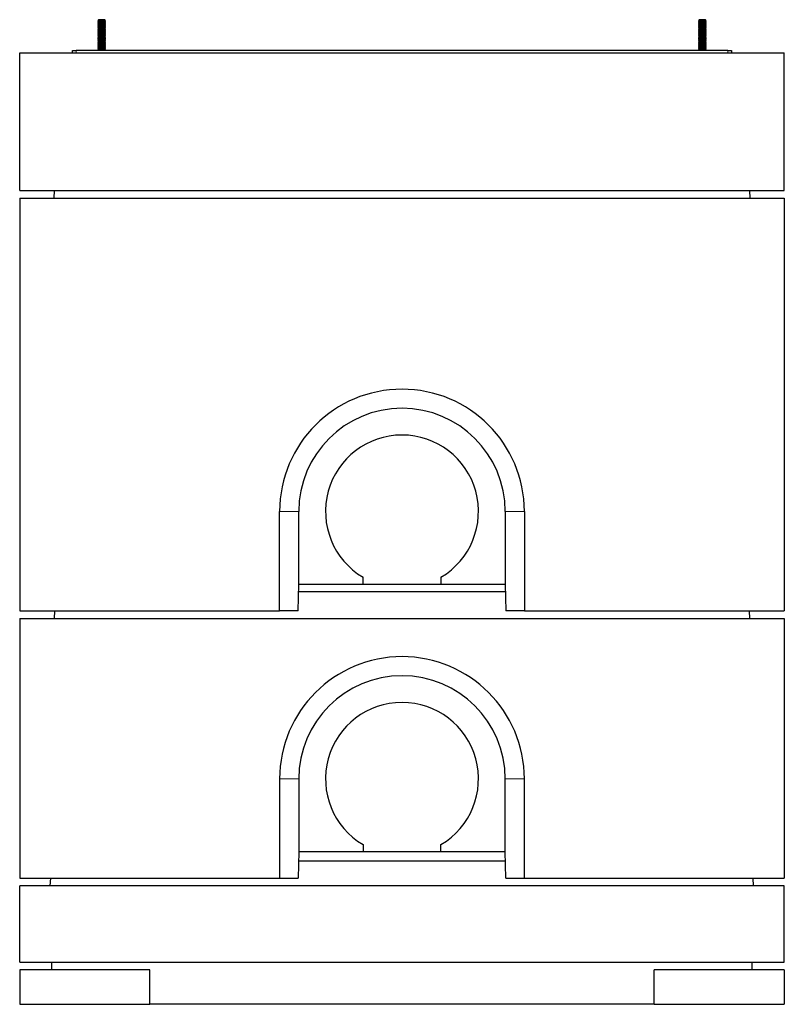
# Model space of a CAD drawing. Units: millimetres. Extents: x 836 to 4066, y 512 to 3800.
# Drawn here: x 836 to 1836, y 2512 to 3800 of the extents above; entities that cross this region are included whole.
import ezdxf

# ---------------------------------------------------------------- set-up
doc = ezdxf.new("R2010")
doc.units = ezdxf.units.MM
doc.header["$LTSCALE"] = 10
doc.linetypes.add('PHANTOM', pattern=[12.7, 6.35, -1.27, 1.27, -1.27, 1.27, -1.27])

msp = doc.modelspace()

# ---------------------------------------------------------------- linework, layer by layer
at = {"color": 7, "linetype": 'Continuous', "lineweight": 25}
for p, q in [((939.5, 3800.2), (938.6, 3799.3)), ((938.6, 3799.3), (938.6, 3799.3)), ((938.6, 3799.3), (939.5, 3798.7)), ((938.7, 3799.3), (938.6, 3799.3)), ((944.1, 3799.3), (938.6, 3799.3)), ((939.5, 3798.7), (938.6, 3798.1)), ((938.6, 3798.1), (938.6, 3797.8)), ((944.1, 3798.1), (938.6, 3798.1)), ((938.6, 3797.8), (939.5, 3797.2)), ((944.1, 3797.8), (938.6, 3797.8)), ((939.5, 3797.2), (938.6, 3796.6)), ((938.6, 3796.6), (938.6, 3796.3)), ((944.1, 3796.6), (938.6, 3796.6)), ((938.6, 3796.3), (939.5, 3795.7)), ((944.1, 3796.3), (938.6, 3796.3)), ((939.5, 3795.7), (938.6, 3795.1)), ((938.6, 3795.1), (938.6, 3794.8)), ((944.1, 3795.1), (938.6, 3795.1)), ((938.6, 3794.8), (939.5, 3794.2)), ((944.1, 3794.8), (938.6, 3794.8)), ((939.5, 3794.2), (938.6, 3793.7)), ((938.6, 3793.7), (938.6, 3793.3)), ((944.1, 3793.7), (938.6, 3793.7)), ((938.6, 3793.3), (939.5, 3792.7)), ((944.1, 3793.3), (938.6, 3793.3)), ((939.5, 3792.7), (938.6, 3792.2)), ((938.6, 3792.2), (938.6, 3791.8)), ((944.1, 3792.2), (938.6, 3792.2)), ((938.6, 3791.8), (939.5, 3791.3)), ((944.1, 3791.8), (938.6, 3791.8)), ((939.5, 3791.3), (938.6, 3790.7)), ((938.6, 3790.7), (938.6, 3790.4)), ((944.1, 3790.7), (938.6, 3790.7)), ((938.6, 3790.4), (939.5, 3789.8)), ((944.1, 3790.4), (938.6, 3790.4)), ((939.5, 3789.8), (938.6, 3789.2)), ((938.6, 3789.2), (938.6, 3788.9)), ((944.1, 3789.2), (938.6, 3789.2)), ((938.6, 3788.9), (939.5, 3788.3)), ((944.1, 3788.9), (938.6, 3788.9)), ((948.6, 3799.3), (938.7, 3799.3)), ((939.5, 3800.2), (939.5, 3800.2)), ((947.8, 3800.2), (939.5, 3800.2)), ((944, 3798.7), (939.5, 3798.7)), ((944, 3797.2), (939.5, 3797.2)), ((944, 3795.7), (939.5, 3795.7)), ((944, 3794.2), (939.5, 3794.2)), ((944, 3792.7), (939.5, 3792.7)), ((944, 3791.3), (939.5, 3791.3)), ((944, 3789.8), (939.5, 3789.8)), ((947.8, 3798.7), (944, 3798.7)), ((947.8, 3797.2), (944, 3797.2)), ((947.8, 3795.7), (944, 3795.7)), ((947.8, 3794.2), (944, 3794.2)), ((947.8, 3792.7), (944, 3792.7)), ((947.8, 3791.3), (944, 3791.3)), ((947.8, 3789.8), (944, 3789.8)), ((948.6, 3799.3), (944.1, 3799.3)), ((948.6, 3798.1), (944.1, 3798.1)), ((948.6, 3797.8), (944.1, 3797.8)), ((948.6, 3796.6), (944.1, 3796.6)), ((948.6, 3796.3), (944.1, 3796.3)), ((948.6, 3795.1), (944.1, 3795.1)), ((948.6, 3794.8), (944.1, 3794.8)), ((948.6, 3793.7), (944.1, 3793.7)), ((948.6, 3793.3), (944.1, 3793.3)), ((948.6, 3792.2), (944.1, 3792.2)), ((948.6, 3791.8), (944.1, 3791.8)), ((948.6, 3790.7), (944.1, 3790.7)), ((948.6, 3790.4), (944.1, 3790.4)), ((948.6, 3789.2), (944.1, 3789.2)), ((948.6, 3788.9), (944.1, 3788.9)), ((948.6, 3799.3), (947.8, 3800.2)), ((947.8, 3798.7), (948.6, 3799.3)), ((948.6, 3798.1), (947.8, 3798.7)), ((947.8, 3797.2), (948.6, 3797.8)), ((948.6, 3796.6), (947.8, 3797.2)), ((947.8, 3795.7), (948.6, 3796.3)), ((948.6, 3795.1), (947.8, 3795.7)), ((947.8, 3794.2), (948.6, 3794.8)), ((948.6, 3793.7), (947.8, 3794.2)), ((947.8, 3792.7), (948.6, 3793.3)), ((948.6, 3792.2), (947.8, 3792.7)), ((947.8, 3791.3), (948.6, 3791.8)), ((948.6, 3790.7), (947.8, 3791.3)), ((947.8, 3789.8), (948.6, 3790.4)), ((948.6, 3789.2), (947.8, 3789.8)), ((947.8, 3788.3), (948.6, 3788.9)), ((948.6, 3799.3), (948.6, 3799.3)), ((948.6, 3797.8), (948.6, 3798.1)), ((948.6, 3796.3), (948.6, 3796.6)), ((948.6, 3794.8), (948.6, 3795.1)), ((948.6, 3793.3), (948.6, 3793.7)), ((948.6, 3791.8), (948.6, 3792.2)), ((948.6, 3790.4), (948.6, 3790.7)), ((948.6, 3788.9), (948.6, 3789.2)), ((1725.2, 3800.2), (1724.3, 3799.3)), ((1724.3, 3799.3), (1725.2, 3798.7)), ((1724.3, 3799.3), (1724.3, 3799.3)), ((1734.3, 3799.3), (1724.3, 3799.3)), ((1734.3, 3799.3), (1724.3, 3799.3)), ((1725.2, 3798.7), (1724.3, 3798.1)), ((1724.3, 3798.1), (1724.3, 3797.8)), ((1734.3, 3798.1), (1724.3, 3798.1)), ((1724.3, 3797.8), (1725.2, 3797.2)), ((1734.3, 3797.8), (1724.3, 3797.8)), ((1725.2, 3797.2), (1724.3, 3796.6)), ((1724.3, 3796.6), (1724.3, 3796.3)), ((1734.3, 3796.6), (1724.3, 3796.6)), ((1724.3, 3796.3), (1725.2, 3795.7)), ((1734.3, 3796.3), (1724.3, 3796.3)), ((1725.2, 3795.7), (1724.3, 3795.1)), ((1724.3, 3795.1), (1724.3, 3794.8)), ((1734.3, 3795.1), (1724.3, 3795.1)), ((1724.3, 3794.8), (1725.2, 3794.2)), ((1734.3, 3794.8), (1724.3, 3794.8)), ((1725.2, 3794.2), (1724.3, 3793.7)), ((1724.3, 3793.7), (1724.3, 3793.3)), ((1734.3, 3793.7), (1724.3, 3793.7)), ((1724.3, 3793.3), (1725.2, 3792.7)), ((1734.3, 3793.3), (1724.3, 3793.3)), ((1725.2, 3792.7), (1724.3, 3792.2)), ((1724.3, 3792.2), (1724.3, 3791.8)), ((1734.3, 3792.2), (1724.3, 3792.2)), ((1724.3, 3791.8), (1725.2, 3791.3)), ((1734.3, 3791.8), (1724.3, 3791.8)), ((1725.2, 3791.3), (1724.3, 3790.7)), ((1724.3, 3790.7), (1724.3, 3790.4)), ((1734.3, 3790.7), (1724.3, 3790.7)), ((1724.3, 3790.4), (1725.2, 3789.8)), ((1734.3, 3790.4), (1724.3, 3790.4)), ((1725.2, 3789.8), (1724.3, 3789.2)), ((1724.3, 3789.2), (1724.3, 3788.9)), ((1734.3, 3789.2), (1724.3, 3789.2)), ((1724.3, 3788.9), (1725.2, 3788.3)), ((1734.3, 3788.9), (1724.3, 3788.9)), ((1733.5, 3800.2), (1725.2, 3800.2)), ((1733.5, 3798.7), (1725.2, 3798.7)), ((1733.5, 3797.2), (1725.2, 3797.2)), ((1733.5, 3795.7), (1725.2, 3795.7)), ((1733.5, 3794.2), (1725.2, 3794.2)), ((1733.5, 3792.7), (1725.2, 3792.7)), ((1733.5, 3791.3), (1725.2, 3791.3)), ((1733.5, 3789.8), (1725.2, 3789.8)), ((1734.3, 3799.3), (1733.5, 3800.2)), ((1733.5, 3798.7), (1734.3, 3799.3)), ((1734.3, 3798.1), (1733.5, 3798.7)), ((1733.5, 3797.2), (1734.3, 3797.8)), ((1734.3, 3796.6), (1733.5, 3797.2)), ((1733.5, 3795.7), (1734.3, 3796.3)), ((1734.3, 3795.1), (1733.5, 3795.7)), ((1733.5, 3794.2), (1734.3, 3794.8)), ((1734.3, 3793.7), (1733.5, 3794.2)), ((1733.5, 3792.7), (1734.3, 3793.3)), ((1734.3, 3792.2), (1733.5, 3792.7)), ((1733.5, 3791.3), (1734.3, 3791.8)), ((1734.3, 3790.7), (1733.5, 3791.3)), ((1733.5, 3789.8), (1734.3, 3790.4)), ((1734.3, 3789.2), (1733.5, 3789.8)), ((1733.5, 3788.3), (1734.3, 3788.9)), ((1734.3, 3799.3), (1734.3, 3799.3)), ((1734.3, 3797.8), (1734.3, 3798.1)), ((1734.3, 3796.3), (1734.3, 3796.6)), ((1734.3, 3794.8), (1734.3, 3795.1)), ((1734.3, 3793.3), (1734.3, 3793.7)), ((1734.3, 3791.8), (1734.3, 3792.2)), ((1734.3, 3790.4), (1734.3, 3790.7)), ((1734.3, 3788.9), (1734.3, 3789.2)), ((939.5, 3788.3), (938.6, 3787.7)), ((938.6, 3787.7), (938.6, 3787.4)), ((944.1, 3787.7), (938.6, 3787.7)), ((938.6, 3787.4), (939.5, 3786.8)), ((944.1, 3787.4), (938.6, 3787.4)), ((939.5, 3786.8), (938.6, 3786.2)), ((938.6, 3786.2), (938.6, 3785.9)), ((944.1, 3786.2), (938.6, 3786.2)), ((938.6, 3785.9), (939.5, 3785.3)), ((944.1, 3785.9), (938.6, 3785.9)), ((939.5, 3785.3), (938.6, 3784.7)), ((938.6, 3784.7), (938.6, 3784.4)), ((944.1, 3784.7), (938.6, 3784.7)), ((938.6, 3784.4), (939.5, 3783.8)), ((944.1, 3784.4), (938.6, 3784.4)), ((939.5, 3783.8), (938.6, 3783.2)), ((938.6, 3783.2), (938.6, 3782.9)), ((944.1, 3783.2), (938.6, 3783.2)), ((938.6, 3782.9), (939.5, 3782.3)), ((944.1, 3782.9), (938.6, 3782.9)), ((939.5, 3782.3), (938.6, 3781.8)), ((938.6, 3781.8), (938.6, 3781.4)), ((944.1, 3781.8), (938.6, 3781.8)), ((938.6, 3781.4), (939.5, 3780.9)), ((944.1, 3781.4), (938.6, 3781.4)), ((939.5, 3780.9), (938.6, 3780.3)), ((938.6, 3780.3), (938.6, 3780)), ((944.1, 3780.3), (938.6, 3780.3)), ((938.6, 3780), (939.5, 3779.4)), ((944.1, 3780), (938.6, 3780)), ((939.5, 3779.4), (938.6, 3778.8)), ((938.6, 3778.8), (938.6, 3778.5)), ((944.1, 3778.8), (938.6, 3778.8)), ((938.6, 3778.5), (939.5, 3777.9)), ((944.1, 3778.5), (938.6, 3778.5)), ((939.5, 3777.9), (938.6, 3777.3)), ((938.6, 3777.3), (938.6, 3777)), ((944.1, 3777.3), (938.6, 3777.3)), ((938.6, 3777), (939.5, 3776.4)), ((944.1, 3777), (938.6, 3777)), ((939.5, 3776.4), (938.6, 3775.8)), ((938.6, 3775.8), (938.6, 3775.5)), ((944.1, 3775.8), (938.6, 3775.8)), ((938.6, 3775.5), (939.5, 3774.9)), ((944.1, 3775.5), (938.6, 3775.5)), ((944, 3788.3), (939.5, 3788.3)), ((944, 3786.8), (939.5, 3786.8)), ((944, 3785.3), (939.5, 3785.3)), ((944, 3783.8), (939.5, 3783.8)), ((944, 3782.3), (939.5, 3782.3)), ((944, 3780.9), (939.5, 3780.9)), ((944, 3779.4), (939.5, 3779.4)), ((944, 3777.9), (939.5, 3777.9)), ((944, 3776.4), (939.5, 3776.4)), ((947.8, 3788.3), (944, 3788.3)), ((947.8, 3786.8), (944, 3786.8)), ((947.8, 3785.3), (944, 3785.3)), ((947.8, 3783.8), (944, 3783.8)), ((947.8, 3782.3), (944, 3782.3)), ((947.8, 3780.9), (944, 3780.9)), ((947.8, 3779.4), (944, 3779.4)), ((947.8, 3777.9), (944, 3777.9)), ((947.8, 3776.4), (944, 3776.4)), ((948.6, 3787.7), (944.1, 3787.7)), ((948.6, 3787.4), (944.1, 3787.4)), ((948.6, 3786.2), (944.1, 3786.2)), ((948.6, 3785.9), (944.1, 3785.9)), ((948.6, 3784.7), (944.1, 3784.7)), ((948.6, 3784.4), (944.1, 3784.4)), ((948.6, 3783.2), (944.1, 3783.2)), ((948.6, 3782.9), (944.1, 3782.9)), ((948.6, 3781.8), (944.1, 3781.8)), ((948.6, 3781.4), (944.1, 3781.4)), ((948.6, 3780.3), (944.1, 3780.3)), ((948.6, 3780), (944.1, 3780)), ((948.6, 3778.8), (944.1, 3778.8)), ((948.6, 3778.5), (944.1, 3778.5)), ((948.6, 3777.3), (944.1, 3777.3)), ((948.6, 3777), (944.1, 3777)), ((948.6, 3775.8), (944.1, 3775.8)), ((948.6, 3775.5), (944.1, 3775.5)), ((948.6, 3787.7), (947.8, 3788.3)), ((947.8, 3786.8), (948.6, 3787.4)), ((948.6, 3786.2), (947.8, 3786.8)), ((947.8, 3785.3), (948.6, 3785.9)), ((948.6, 3784.7), (947.8, 3785.3)), ((947.8, 3783.8), (948.6, 3784.4)), ((948.6, 3783.2), (947.8, 3783.8)), ((947.8, 3782.3), (948.6, 3782.9)), ((948.6, 3781.8), (947.8, 3782.3)), ((947.8, 3780.9), (948.6, 3781.4)), ((948.6, 3780.3), (947.8, 3780.9)), ((947.8, 3779.4), (948.6, 3780)), ((948.6, 3778.8), (947.8, 3779.4)), ((947.8, 3777.9), (948.6, 3778.5)), ((948.6, 3777.3), (947.8, 3777.9)), ((947.8, 3776.4), (948.6, 3777)), ((948.6, 3775.8), (947.8, 3776.4)), ((947.8, 3774.9), (948.6, 3775.5)), ((948.6, 3787.4), (948.6, 3787.7)), ((948.6, 3785.9), (948.6, 3786.2)), ((948.6, 3784.4), (948.6, 3784.7)), ((948.6, 3782.9), (948.6, 3783.2)), ((948.6, 3781.4), (948.6, 3781.8)), ((948.6, 3780), (948.6, 3780.3)), ((948.6, 3778.5), (948.6, 3778.8)), ((948.6, 3777), (948.6, 3777.3)), ((948.6, 3775.5), (948.6, 3775.8)), ((1725.2, 3788.3), (1724.3, 3787.7)), ((1724.3, 3787.7), (1724.3, 3787.4)), ((1734.3, 3787.7), (1724.3, 3787.7)), ((1724.3, 3787.4), (1725.2, 3786.8)), ((1734.3, 3787.4), (1724.3, 3787.4)), ((1725.2, 3786.8), (1724.3, 3786.2)), ((1724.3, 3786.2), (1724.3, 3785.9)), ((1734.3, 3786.2), (1724.3, 3786.2)), ((1724.3, 3785.9), (1725.2, 3785.3)), ((1734.3, 3785.9), (1724.3, 3785.9)), ((1725.2, 3785.3), (1724.3, 3784.7)), ((1724.3, 3784.7), (1724.3, 3784.4)), ((1734.3, 3784.7), (1724.3, 3784.7)), ((1724.3, 3784.4), (1725.2, 3783.8)), ((1734.3, 3784.4), (1724.3, 3784.4)), ((1725.2, 3783.8), (1724.3, 3783.2)), ((1724.3, 3783.2), (1724.3, 3782.9)), ((1734.3, 3783.2), (1724.3, 3783.2)), ((1724.3, 3782.9), (1725.2, 3782.3)), ((1734.3, 3782.9), (1724.3, 3782.9)), ((1725.2, 3782.3), (1724.3, 3781.8)), ((1724.3, 3781.8), (1724.3, 3781.4)), ((1734.3, 3781.8), (1724.3, 3781.8)), ((1724.3, 3781.4), (1725.2, 3780.9)), ((1734.3, 3781.4), (1724.3, 3781.4)), ((1725.2, 3780.9), (1724.3, 3780.3)), ((1724.3, 3780.3), (1724.3, 3780)), ((1734.3, 3780.3), (1724.3, 3780.3)), ((1724.3, 3780), (1725.2, 3779.4)), ((1734.3, 3780), (1724.3, 3780)), ((1725.2, 3779.4), (1724.3, 3778.8)), ((1724.3, 3778.8), (1724.3, 3778.5)), ((1734.3, 3778.8), (1724.3, 3778.8)), ((1724.3, 3778.5), (1725.2, 3777.9)), ((1734.3, 3778.5), (1724.3, 3778.5)), ((1725.2, 3777.9), (1724.3, 3777.3)), ((1724.3, 3777.3), (1724.3, 3777)), ((1734.3, 3777.3), (1724.3, 3777.3)), ((1724.3, 3777), (1725.2, 3776.4)), ((1734.3, 3777), (1724.3, 3777)), ((1725.2, 3776.4), (1724.3, 3775.8)), ((1724.3, 3775.8), (1724.3, 3775.5)), ((1734.3, 3775.8), (1724.3, 3775.8)), ((1724.3, 3775.5), (1725.2, 3774.9)), ((1734.3, 3775.5), (1724.3, 3775.5)), ((1733.5, 3788.3), (1725.2, 3788.3)), ((1733.5, 3786.8), (1725.2, 3786.8)), ((1733.5, 3785.3), (1725.2, 3785.3)), ((1733.5, 3783.8), (1725.2, 3783.8)), ((1733.5, 3782.3), (1725.2, 3782.3)), ((1733.5, 3780.9), (1725.2, 3780.9)), ((1733.5, 3779.4), (1725.2, 3779.4)), ((1733.5, 3777.9), (1725.2, 3777.9)), ((1733.5, 3776.4), (1725.2, 3776.4)), ((1734.3, 3787.7), (1733.5, 3788.3)), ((1733.5, 3786.8), (1734.3, 3787.4)), ((1734.3, 3786.2), (1733.5, 3786.8)), ((1733.5, 3785.3), (1734.3, 3785.9)), ((1734.3, 3784.7), (1733.5, 3785.3)), ((1733.5, 3783.8), (1734.3, 3784.4)), ((1734.3, 3783.2), (1733.5, 3783.8)), ((1733.5, 3782.3), (1734.3, 3782.9)), ((1734.3, 3781.8), (1733.5, 3782.3)), ((1733.5, 3780.9), (1734.3, 3781.4)), ((1734.3, 3780.3), (1733.5, 3780.9)), ((1733.5, 3779.4), (1734.3, 3780)), ((1734.3, 3778.8), (1733.5, 3779.4)), ((1733.5, 3777.9), (1734.3, 3778.5)), ((1734.3, 3777.3), (1733.5, 3777.9)), ((1733.5, 3776.4), (1734.3, 3777)), ((1734.3, 3775.8), (1733.5, 3776.4)), ((1733.5, 3774.9), (1734.3, 3775.5)), ((1734.3, 3787.4), (1734.3, 3787.7)), ((1734.3, 3785.9), (1734.3, 3786.2)), ((1734.3, 3784.4), (1734.3, 3784.7)), ((1734.3, 3782.9), (1734.3, 3783.2)), ((1734.3, 3781.4), (1734.3, 3781.8)), ((1734.3, 3780), (1734.3, 3780.3)), ((1734.3, 3778.5), (1734.3, 3778.8)), ((1734.3, 3777), (1734.3, 3777.3)), ((1734.3, 3775.5), (1734.3, 3775.8)), ((939.5, 3774.9), (938.6, 3774.3)), ((938.6, 3774.3), (938.6, 3774)), ((944.1, 3774.3), (938.6, 3774.3)), ((938.6, 3774), (939.5, 3773.4)), ((944.1, 3774), (938.6, 3774)), ((939.5, 3773.4), (938.6, 3772.8)), ((938.6, 3772.8), (938.6, 3772.5)), ((944.1, 3772.8), (938.6, 3772.8)), ((938.6, 3772.5), (939.5, 3771.9)), ((944.1, 3772.5), (938.6, 3772.5)), ((939.5, 3771.9), (938.6, 3771.4)), ((938.6, 3771.4), (938.6, 3771)), ((944.1, 3771.4), (938.6, 3771.4)), ((938.6, 3771), (939.5, 3770.5)), ((944.1, 3771), (938.6, 3771)), ((939.5, 3770.5), (938.6, 3769.9)), ((938.6, 3769.9), (938.6, 3769.5)), ((944.1, 3769.9), (938.6, 3769.9)), ((938.6, 3769.5), (939.5, 3769)), ((944.1, 3769.5), (938.6, 3769.5)), ((939.5, 3769), (938.6, 3768.4)), ((938.6, 3768.4), (938.6, 3768.1)), ((944.1, 3768.4), (938.6, 3768.4)), ((938.6, 3768.1), (939.5, 3767.5)), ((944.1, 3768.1), (938.6, 3768.1)), ((939.5, 3767.5), (938.6, 3766.9)), ((938.6, 3766.9), (938.6, 3766.6)), ((944.1, 3766.9), (938.6, 3766.9)), ((938.6, 3766.6), (939.5, 3766)), ((944.1, 3766.6), (938.6, 3766.6)), ((939.5, 3766), (938.6, 3765.4)), ((938.6, 3765.4), (938.6, 3765.1)), ((944.1, 3765.4), (938.6, 3765.4)), ((938.6, 3765.1), (939.5, 3764.5)), ((944.1, 3765.1), (938.6, 3765.1)), ((939.5, 3764.5), (938.6, 3763.9)), ((938.6, 3763.9), (938.6, 3763.6)), ((944.1, 3763.9), (938.6, 3763.9)), ((938.6, 3763.6), (939.5, 3763)), ((944.1, 3763.6), (938.6, 3763.6)), ((939.5, 3763), (938.6, 3762.4)), ((944, 3774.9), (939.5, 3774.9)), ((944, 3773.4), (939.5, 3773.4)), ((944, 3771.9), (939.5, 3771.9)), ((944, 3770.5), (939.5, 3770.5)), ((944, 3769), (939.5, 3769)), ((944, 3767.5), (939.5, 3767.5)), ((944, 3766), (939.5, 3766)), ((944, 3764.5), (939.5, 3764.5)), ((944, 3763), (939.5, 3763)), ((947.8, 3774.9), (944, 3774.9)), ((947.8, 3773.4), (944, 3773.4)), ((947.8, 3771.9), (944, 3771.9)), ((947.8, 3770.5), (944, 3770.5)), ((947.8, 3769), (944, 3769)), ((947.8, 3767.5), (944, 3767.5)), ((947.8, 3766), (944, 3766)), ((947.8, 3764.5), (944, 3764.5)), ((947.8, 3763), (944, 3763)), ((948.6, 3774.3), (944.1, 3774.3)), ((948.6, 3774), (944.1, 3774)), ((948.6, 3772.8), (944.1, 3772.8)), ((948.6, 3772.5), (944.1, 3772.5)), ((948.6, 3771.4), (944.1, 3771.4)), ((948.6, 3771), (944.1, 3771)), ((948.6, 3769.9), (944.1, 3769.9)), ((948.6, 3769.5), (944.1, 3769.5)), ((948.6, 3768.4), (944.1, 3768.4)), ((948.6, 3768.1), (944.1, 3768.1)), ((948.6, 3766.9), (944.1, 3766.9)), ((948.6, 3766.6), (944.1, 3766.6)), ((948.6, 3765.4), (944.1, 3765.4)), ((948.6, 3765.1), (944.1, 3765.1)), ((948.6, 3763.9), (944.1, 3763.9)), ((948.6, 3763.6), (944.1, 3763.6)), ((948.6, 3774.3), (947.8, 3774.9)), ((947.8, 3773.4), (948.6, 3774)), ((948.6, 3772.8), (947.8, 3773.4)), ((947.8, 3771.9), (948.6, 3772.5)), ((948.6, 3771.4), (947.8, 3771.9)), ((947.8, 3770.5), (948.6, 3771)), ((948.6, 3769.9), (947.8, 3770.5)), ((947.8, 3769), (948.6, 3769.5)), ((948.6, 3768.4), (947.8, 3769)), ((947.8, 3767.5), (948.6, 3768.1)), ((948.6, 3766.9), (947.8, 3767.5)), ((947.8, 3766), (948.6, 3766.6)), ((948.6, 3765.4), (947.8, 3766)), ((947.8, 3764.5), (948.6, 3765.1)), ((948.6, 3763.9), (947.8, 3764.5)), ((947.8, 3763), (948.6, 3763.6)), ((948.6, 3762.4), (947.8, 3763)), ((948.6, 3774), (948.6, 3774.3)), ((948.6, 3772.5), (948.6, 3772.8)), ((948.6, 3771), (948.6, 3771.4)), ((948.6, 3769.5), (948.6, 3769.9)), ((948.6, 3768.1), (948.6, 3768.4)), ((948.6, 3766.6), (948.6, 3766.9)), ((948.6, 3765.1), (948.6, 3765.4)), ((948.6, 3763.6), (948.6, 3763.9)), ((1725.2, 3774.9), (1724.3, 3774.3)), ((1724.3, 3774.3), (1724.3, 3774)), ((1734.3, 3774.3), (1724.3, 3774.3)), ((1724.3, 3774), (1725.2, 3773.4)), ((1734.3, 3774), (1724.3, 3774)), ((1725.2, 3773.4), (1724.3, 3772.8)), ((1724.3, 3772.8), (1724.3, 3772.5)), ((1734.3, 3772.8), (1724.3, 3772.8)), ((1724.3, 3772.5), (1725.2, 3771.9)), ((1734.3, 3772.5), (1724.3, 3772.5)), ((1725.2, 3771.9), (1724.3, 3771.4)), ((1724.3, 3771.4), (1724.3, 3771)), ((1734.3, 3771.4), (1724.3, 3771.4)), ((1724.3, 3771), (1725.2, 3770.5)), ((1734.3, 3771), (1724.3, 3771)), ((1725.2, 3770.5), (1724.3, 3769.9)), ((1724.3, 3769.9), (1724.3, 3769.5)), ((1734.3, 3769.9), (1724.3, 3769.9)), ((1724.3, 3769.5), (1725.2, 3769)), ((1734.3, 3769.5), (1724.3, 3769.5)), ((1725.2, 3769), (1724.3, 3768.4)), ((1724.3, 3768.4), (1724.3, 3768.1)), ((1734.3, 3768.4), (1724.3, 3768.4)), ((1724.3, 3768.1), (1725.2, 3767.5)), ((1734.3, 3768.1), (1724.3, 3768.1)), ((1725.2, 3767.5), (1724.3, 3766.9)), ((1724.3, 3766.9), (1724.3, 3766.6)), ((1734.3, 3766.9), (1724.3, 3766.9)), ((1724.3, 3766.6), (1725.2, 3766)), ((1734.3, 3766.6), (1724.3, 3766.6)), ((1725.2, 3766), (1724.3, 3765.4)), ((1724.3, 3765.4), (1724.3, 3765.1)), ((1734.3, 3765.4), (1724.3, 3765.4)), ((1724.3, 3765.1), (1725.2, 3764.5)), ((1734.3, 3765.1), (1724.3, 3765.1)), ((1725.2, 3764.5), (1724.3, 3763.9)), ((1724.3, 3763.9), (1724.3, 3763.6)), ((1734.3, 3763.9), (1724.3, 3763.9)), ((1724.3, 3763.6), (1725.2, 3763)), ((1734.3, 3763.6), (1724.3, 3763.6)), ((1725.2, 3763), (1724.3, 3762.4)), ((1733.5, 3774.9), (1725.2, 3774.9)), ((1733.5, 3773.4), (1725.2, 3773.4)), ((1733.5, 3771.9), (1725.2, 3771.9)), ((1733.5, 3770.5), (1725.2, 3770.5)), ((1733.5, 3769), (1725.2, 3769)), ((1733.5, 3767.5), (1725.2, 3767.5)), ((1733.5, 3766), (1725.2, 3766)), ((1733.5, 3764.5), (1725.2, 3764.5)), ((1733.5, 3763), (1725.2, 3763)), ((1734.3, 3774.3), (1733.5, 3774.9)), ((1733.5, 3773.4), (1734.3, 3774)), ((1734.3, 3772.8), (1733.5, 3773.4)), ((1733.5, 3771.9), (1734.3, 3772.5)), ((1734.3, 3771.4), (1733.5, 3771.9)), ((1733.5, 3770.5), (1734.3, 3771)), ((1734.3, 3769.9), (1733.5, 3770.5)), ((1733.5, 3769), (1734.3, 3769.5)), ((1734.3, 3768.4), (1733.5, 3769)), ((1733.5, 3767.5), (1734.3, 3768.1)), ((1734.3, 3766.9), (1733.5, 3767.5)), ((1733.5, 3766), (1734.3, 3766.6)), ((1734.3, 3765.4), (1733.5, 3766)), ((1733.5, 3764.5), (1734.3, 3765.1)), ((1734.3, 3763.9), (1733.5, 3764.5)), ((1733.5, 3763), (1734.3, 3763.6)), ((1734.3, 3762.4), (1733.5, 3763)), ((1734.3, 3774), (1734.3, 3774.3)), ((1734.3, 3772.5), (1734.3, 3772.8)), ((1734.3, 3771), (1734.3, 3771.4)), ((1734.3, 3769.5), (1734.3, 3769.9)), ((1734.3, 3768.1), (1734.3, 3768.4)), ((1734.3, 3766.6), (1734.3, 3766.9)), ((1734.3, 3765.1), (1734.3, 3765.4)), ((1734.3, 3763.6), (1734.3, 3763.9)), ((836.5, 3576.6), (836.5, 3756.6)), ((836.5, 3756.6), (1836.5, 3756.6)), ((905.5, 3756.6), (905.5, 3759.7)), ((905.5, 3759.7), (910.5, 3759.7)), ((1762.5, 3759.7), (910.5, 3759.7)), ((938.6, 3762.4), (938.6, 3762.1)), ((944.1, 3762.4), (938.6, 3762.4)), ((938.6, 3762.1), (939.5, 3761.5)), ((944.1, 3762.1), (938.6, 3762.1)), ((939.5, 3761.5), (938.6, 3761)), ((938.6, 3761), (938.6, 3760.6)), ((944.1, 3761), (938.6, 3761)), ((938.6, 3760.6), (939.5, 3760.1)), ((944.1, 3760.6), (938.6, 3760.6)), ((939.5, 3760.1), (938.9, 3759.7)), ((944, 3761.5), (939.5, 3761.5)), ((944, 3760.1), (939.5, 3760.1)), ((947.8, 3761.5), (944, 3761.5)), ((947.8, 3760.1), (944, 3760.1)), ((948.6, 3762.4), (944.1, 3762.4)), ((948.6, 3762.1), (944.1, 3762.1)), ((948.6, 3761), (944.1, 3761)), ((948.6, 3760.6), (944.1, 3760.6)), ((947.8, 3761.5), (948.6, 3762.1)), ((948.6, 3761), (947.8, 3761.5)), ((947.8, 3760.1), (948.6, 3760.6)), ((948.4, 3759.7), (947.8, 3760.1)), ((948.6, 3762.1), (948.6, 3762.4)), ((948.6, 3760.6), (948.6, 3761)), ((1724.3, 3762.4), (1724.3, 3762.1)), ((1734.3, 3762.4), (1724.3, 3762.4)), ((1724.3, 3762.1), (1725.2, 3761.5)), ((1734.3, 3762.1), (1724.3, 3762.1)), ((1725.2, 3761.5), (1724.3, 3761)), ((1724.3, 3761), (1724.3, 3760.6)), ((1734.3, 3761), (1724.3, 3761)), ((1724.3, 3760.6), (1725.2, 3760.1)), ((1734.3, 3760.6), (1724.3, 3760.6)), ((1725.2, 3760.1), (1724.6, 3759.7)), ((1733.5, 3761.5), (1725.2, 3761.5)), ((1733.5, 3760.1), (1725.2, 3760.1)), ((1733.5, 3761.5), (1734.3, 3762.1)), ((1734.3, 3761), (1733.5, 3761.5)), ((1733.5, 3760.1), (1734.3, 3760.6)), ((1734.1, 3759.7), (1733.5, 3760.1)), ((1734.3, 3762.1), (1734.3, 3762.4)), ((1734.3, 3760.6), (1734.3, 3761)), ((1762.5, 3759.7), (1767.5, 3759.7)), ((1767.5, 3759.7), (1767.5, 3756.6)), ((1836.5, 3576.6), (1836.5, 3756.6)), ((836.5, 3576.6), (1836.5, 3576.6)), ((881.5, 3566.6), (882.1, 3576.6)), ((1790.9, 3576.6), (1791.5, 3566.6)), ((836.5, 3566.6), (836.5, 3026.6)), ((836.5, 3566.6), (1836.5, 3566.6)), ((1836.5, 3566.6), (1836.5, 3026.6)), ((1176.5, 3026.6), (1176.5, 3156.6)), ((1201.5, 3061.6), (1201.5, 3156.6)), ((1471.5, 3156.6), (1471.5, 3061.6)), ((1496.5, 3156.6), (1496.5, 3026.6)), ((1285.5, 3061.6), (1285.5, 3070.6)), ((1387.5, 3070.6), (1387.5, 3061.6)), ((1200.6, 3026.6), (1201.5, 3061.6)), ((1201.5, 3061.6), (1201.5, 3061.6)), ((1201.5, 3061.6), (1285.5, 3061.6)), ((1285.5, 3061.6), (1387.5, 3061.6)), ((1387.5, 3061.6), (1471.5, 3061.6)), ((1471.5, 3061.6), (1472.4, 3026.6)), ((1471.5, 3061.6), (1471.5, 3061.6)), ((1471.8, 3051.6), (1201.2, 3051.6)), ((836.5, 3026.6), (1176.5, 3026.6)), ((836.5, 3016.6), (1836.5, 3016.6)), ((836.5, 3016.6), (836.5, 2676.6)), ((882.1, 3026.6), (881.5, 3016.6)), ((1200.6, 3026.6), (1176.5, 3026.6)), ((1496.5, 3026.6), (1472.4, 3026.6)), ((1496.5, 3026.6), (1836.5, 3026.6)), ((1791.5, 3016.6), (1790.9, 3026.6)), ((1836.5, 3016.6), (1836.5, 2676.6)), ((1176.5, 2806.6), (1176.5, 2676.6)), ((1201.5, 2806.6), (1201.5, 2711.6)), ((1471.5, 2711.6), (1471.5, 2806.6)), ((1496.5, 2676.6), (1496.5, 2806.6)), ((1285.5, 2720.6), (1285.5, 2711.6)), ((1387.5, 2711.6), (1387.5, 2720.6)), ((1201.5, 2711.6), (1200.6, 2676.6)), ((1201.5, 2711.6), (1201.5, 2711.6)), ((1201.5, 2711.6), (1285.5, 2711.6)), ((1285.5, 2711.6), (1387.5, 2711.6)), ((1387.5, 2711.6), (1471.5, 2711.6)), ((1472.4, 2676.6), (1471.5, 2711.6)), ((1471.5, 2711.6), (1471.5, 2711.6)), ((1201.2, 2699.6), (1471.8, 2699.6)), ((836.5, 2676.6), (1176.5, 2676.6)), ((876.5, 2666.6), (877.1, 2676.6)), ((1176.5, 2676.6), (1200.6, 2676.6)), ((1472.4, 2676.6), (1496.5, 2676.6)), ((1496.5, 2676.6), (1836.5, 2676.6)), ((1796.4, 2666.6), (1795.8, 2676.6)), ((836.5, 2566.6), (836.5, 2666.6)), ((1836.5, 2666.6), (836.5, 2666.6)), ((1836.5, 2566.6), (1836.5, 2666.6)), ((836.5, 2566.6), (1836.5, 2566.6)), ((878.5, 2556.6), (878.5, 2566.6)), ((1794.5, 2556.6), (1794.5, 2566.6)), ((836.5, 2556.6), (836.5, 2511.6)), ((1006.5, 2556.6), (836.5, 2556.6)), ((1006.5, 2511.6), (1006.5, 2556.6)), ((1836.5, 2556.6), (1666.5, 2556.6)), ((1666.5, 2511.6), (1666.5, 2556.6)), ((1836.5, 2556.6), (1836.5, 2511.6)), ((836.5, 2511.6), (1006.5, 2511.6)), ((1666.5, 2511.6), (1006.5, 2511.6)), ((1666.5, 2511.6), (1836.5, 2511.6))]:
    msp.add_line(p, q, dxfattribs=at)
at = {"color": 1, "linetype": 'PHANTOM', "lineweight": 18}
for p, q in [((910.5, 3759.7), (910.5, 3756.6)), ((1762.5, 3756.6), (1762.5, 3759.7)), ((1201.5, 3156.6), (1176.5, 3156.6)), ((1471.5, 3156.6), (1496.5, 3156.6)), ((1201.5, 2806.6), (1176.5, 2806.6)), ((1471.5, 2806.6), (1496.5, 2806.6))]:
    msp.add_line(p, q, dxfattribs=at)
at = {"color": 7, "linetype": 'Continuous', "lineweight": 25}
for centre, radius, start, end in [((1336.5, 3156.6), 160, 0, 180), ((1336.5, 3156.6), 135, 0, 180), ((1336.5, 3156.6), 100, 300.6638, 239.3362), ((1336.5, 2806.6), 160, 0, 180), ((1336.5, 2806.6), 135, 0, 180), ((1336.5, 2806.6), 100, 300.6638, 239.3362)]:
    msp.add_arc(centre, radius, start, end, dxfattribs=at)

doc.saveas('drawing.dxf')
